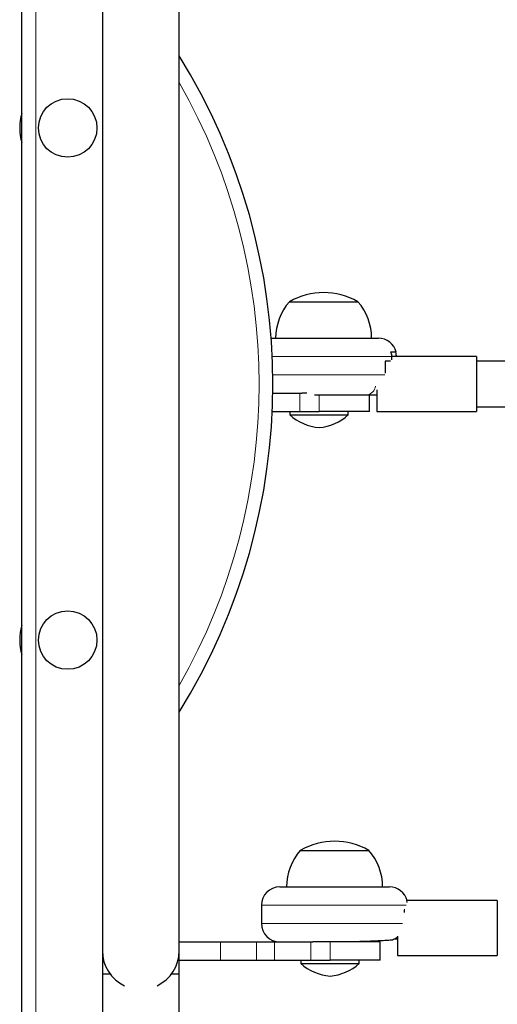
# Model space of a CAD drawing. Extents: x -83 to 887, y -9 to 642.
# Drawn here: x 593 to 599, y 325 to 338 of the extents above; entities that cross this region are included whole.
import ezdxf

# ---------------------------------------------------------------- set-up
doc = ezdxf.new("R2010")
doc.units = 0
doc.header["$LTSCALE"] = 0.125
doc.header["$MEASUREMENT"] = 0
doc.layers.add('CONTOUR', color=7, linetype='CONTINUOUS')

msp = doc.modelspace()

# ---------------------------------------------------------------- linework, layer by layer
at = {"layer": 'CONTOUR', "lineweight": 25}
for p, q in [((592.99719, 324.25404), (592.99719, 341.76973)), ((594.09719, 340.76188), (594.09719, 325.26188)), ((595.14719, 325.26188), (595.14719, 340.76188)), ((596.65344, 334.13688), (597.59094, 334.13688)), ((596.40429, 333.63688), (597.86349, 333.63688)), ((597.86349, 333.63688), (597.87219, 333.63688)), ((598.11425, 333.44938), (598.03833, 333.44938)), ((598.0371, 333.32438), (597.96365, 333.32438)), ((597.96365, 333.32438), (597.96365, 333.16131)), ((599.21358, 333.38688), (598.05137, 333.38688)), ((599.21358, 333.38688), (598.05137, 333.38688)), ((598.05137, 333.38688), (598.05137, 333.34446)), ((599.21358, 333.38688), (599.21358, 332.63688)), ((605.4406, 333.32438), (599.21358, 333.32438)), ((596.42638, 332.88688), (596.79662, 332.88688)), ((596.79662, 332.88688), (596.82245, 332.88688)), ((596.89387, 332.88688), (596.82245, 332.88688)), ((597.84858, 332.93305), (597.84858, 332.63688)), ((596.99683, 332.86438), (597.71649, 332.86438)), ((597.71649, 332.86438), (597.84858, 332.86438)), ((597.71649, 332.86438), (597.84858, 332.86438)), ((597.74719, 332.63688), (597.74719, 332.86438)), ((596.41902, 332.63688), (596.79662, 332.63688)), ((596.65969, 332.63688), (596.65969, 332.59001)), ((596.79662, 332.63688), (597.05969, 332.63688)), ((597.74719, 332.63688), (597.05969, 332.63688)), ((597.45969, 332.59001), (597.45969, 332.63688)), ((597.84858, 332.63688), (599.21358, 332.63688)), ((597.84858, 332.63688), (599.21358, 332.63688)), ((599.21358, 332.69938), (605.44043, 332.69938)), ((596.65969, 332.59001), (597.42432, 332.59001)), ((597.42432, 332.59001), (597.45969, 332.59001)), ((596.80344, 326.63688), (597.70519, 326.63688)), ((597.70519, 326.63688), (597.74094, 326.63688)), ((596.52219, 326.13688), (598.02219, 326.13688)), ((596.27219, 325.88688), (596.27219, 325.63688)), ((598.26425, 325.94938), (598.25501, 325.94938)), ((598.25501, 325.94938), (598.25972, 325.92604)), ((599.49719, 325.94938), (598.26425, 325.94938)), ((599.49719, 325.94938), (599.49719, 325.19938)), ((598.23274, 325.82438), (598.22341, 325.82438)), ((598.22341, 325.82438), (598.22341, 325.7855)), ((598.13219, 325.46467), (598.13219, 325.19938)), ((595.14719, 325.38688), (595.70969, 325.38688)), ((595.70969, 325.38688), (596.2045, 325.38688)), ((596.2045, 325.38688), (596.45182, 325.38688)), ((596.45182, 325.38688), (596.94662, 325.38688)), ((596.94662, 325.38688), (596.97245, 325.38688)), ((597.41123, 325.38688), (596.97245, 325.38688)), ((597.89719, 325.38688), (597.41143, 325.38688)), ((597.89719, 325.13688), (597.89719, 325.38688)), ((598.09458, 325.42688), (598.13219, 325.42688)), ((594.09719, 325.26188), (594.09719, 324.94938)), ((595.14719, 325.13688), (595.14719, 325.26188)), ((598.13219, 325.19938), (599.49719, 325.19938)), ((595.14719, 324.94938), (595.14719, 325.13688)), ((595.14719, 325.13688), (595.70969, 325.13688)), ((595.70969, 325.13688), (596.2045, 325.13688)), ((596.2045, 325.13688), (596.45182, 325.13688)), ((596.45182, 325.13688), (596.94662, 325.13688)), ((596.80969, 325.13688), (596.80969, 325.09001)), ((596.80969, 325.09001), (597.60969, 325.09001)), ((596.94662, 325.13688), (597.20969, 325.13688)), ((597.89719, 325.13688), (597.20969, 325.13688)), ((597.60969, 325.09001), (597.60969, 325.13688)), ((594.09719, 324.94938), (594.09719, 317.93838)), ((594.09719, 324.94938), (594.20033, 324.94938)), ((595.04406, 324.94938), (595.14719, 324.94938)), ((595.14719, 317.93838), (595.14719, 324.94938))]:
    msp.add_line(p, q, dxfattribs=at)
at = {"layer": 'CONTOUR', "lineweight": 18}
for p, q in [((593.18469, 341.76973), (593.18469, 324.25404)), ((595.14773, 337.4969), (595.14719, 337.49657)), ((598.05137, 333.38688), (596.41902, 333.38688)), ((596.42638, 333.13688), (597.9574, 333.13688)), ((596.79662, 332.63688), (596.79662, 332.88688)), ((597.05969, 332.86438), (597.05969, 332.63688)), ((595.14773, 328.52687), (595.14719, 328.5272)), ((598.25077, 325.88688), (596.27219, 325.88688)), ((596.27219, 325.63688), (598.20188, 325.63688)), ((595.70969, 325.13688), (595.70969, 325.38688)), ((596.2045, 325.13688), (596.2045, 325.38688)), ((596.45182, 325.13688), (596.45182, 325.38688)), ((596.94662, 325.13688), (596.94662, 325.38688)), ((597.20969, 325.38688), (597.20969, 325.13688))]:
    msp.add_line(p, q, dxfattribs=at)
at = {"layer": 'CONTOUR', "lineweight": 25}
for centre in [(593.62219, 336.51188), (593.62219, 329.51188)]:
    msp.add_circle(centre, 0.4, dxfattribs=at)
for centre, radius, start, end in [((587.9273, 333.01188), 8.5, 328.153257, 31.846743), ((593.62219, 336.51188), 0.65625, 162.24721, 197.75279), ((597.12219, 333.32048), 0.94141, 60.137166, 119.862834), ((597.23159, 333.63492), 0.76565, 139.034755, 179.853154), ((597.01279, 333.63492), 0.76565, 0.146846, 40.965245), ((597.87219, 333.38688), 0.25, 14.477512, 90), ((597.12392, 333.11393), 0.7, 228.457204, 264.735668), ((596.99547, 333.11393), 0.7, 275.264332, 311.542796), ((593.62219, 329.51188), 0.65625, 162.24721, 197.75279), ((597.27219, 325.82048), 0.94141, 60.137166, 119.862834), ((597.38159, 326.13492), 0.76565, 139.034755, 179.853154), ((597.16279, 326.13492), 0.76565, 0.146846, 40.965245), ((596.52219, 325.88688), 0.25, 90, 180), ((598.02219, 325.88688), 0.25, 14.477512, 90), ((596.52219, 325.63688), 0.25, 180, 270), ((594.62219, 325.26188), 0.525, 180, 244.791235), ((594.62219, 325.26188), 0.525, 295.208765, 0), ((597.27392, 325.61393), 0.7, 228.457204, 264.735668), ((597.14547, 325.61393), 0.7, 275.264332, 311.542796)]:
    msp.add_arc(centre, radius, start, end, dxfattribs=at)
at = {"layer": 'CONTOUR', "lineweight": 18}
for centre, radius, start, end in [((587.9273, 333.01188), 8.3125, 330.291575, 29.708425), ((597.70029, 332.99465), 0.13127, 277.088735, 355.024345)]:
    msp.add_arc(centre, radius, start, end, dxfattribs=at)
at = {"layer": 'CONTOUR', "lineweight": 25}
for points, knots in [([(598.03833, 333.44938), (598.04341, 333.43475), (598.05039, 333.41463), (598.05116, 333.39282), (598.05137, 333.38688)], [0, 0, 0, 0, 0.72762938, 1, 1, 1, 1]), ([(598.11759, 333.38688), (598.11655, 333.40343), (598.11519, 333.42508), (598.1096, 333.44475), (598.10828, 333.44938)], [0, 0, 0, 0, 0.76434487, 1, 1, 1, 1]), ([(598.06347, 325.41026), (598.04294, 325.40869), (598.00126, 325.4055), (597.91684, 325.40031), (597.81809, 325.3954), (597.70786, 325.39126), (597.58777, 325.38827), (597.48764, 325.38701), (597.42808, 325.38691), (597.41123, 325.38688)], [0, 0, 0, 0, 0.15403735, 0.31253993, 0.46661183, 0.62515749, 0.77910712, 0.9375438, 1, 1, 1, 1]), ([(598.13219, 325.45427), (598.12618, 325.44825), (598.10668, 325.42875), (598.08114, 325.41782), (598.06347, 325.41026)], [0, 0, 0, 0, 0.30816981, 1, 1, 1, 1])]:
    msp.add_open_spline(points, degree=3, knots=knots, dxfattribs=at)

doc.saveas('drawing.dxf')
